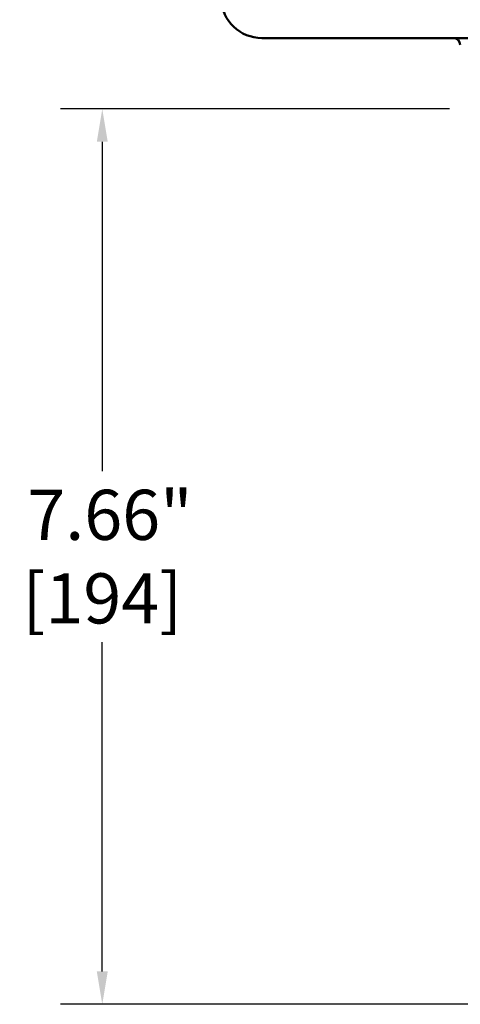
# Model space of a CAD drawing. Units: inches. Extents: x 0.4 to 62.4, y 0.4 to 48.2.
# Drawn here: x 37.4 to 41.2, y 10 to 18.5 of the extents above; entities that cross this region are included whole.
import ezdxf

# ---------------------------------------------------------------- set-up
doc = ezdxf.new("R2010")
doc.units = ezdxf.units.IN
doc.header["$LTSCALE"] = 2.857143
doc.header["$MEASUREMENT"] = 0
doc.layers.add('Dimension (ANSI)', color=7, linetype='Continuous', lineweight=25)
doc.layers.add('Visible (ANSI)', color=7, linetype='Continuous', lineweight=50)
doc.styles.add('Note Text (ANSI)', font='tahoma.ttf')
doc.dimstyles.new('Default (ANSI)', dxfattribs={"dimscale": 2.857143, "dimtxt": 0.15, "dimasz": 0.098425, "dimexe": 0.125, "dimexo": 0.0625, "dimgap": 0.031496, "dimtad": 0, "dimtih": 1, "dimtoh": 1, "dimrnd": 1e-08, "dimzin": 4, "dimdsep": 46, "dimtxsty": 'Note Text (ANSI)', "dimcen": 0.09, "dimdle": 0.393701, "dimclrd": 256, "dimclre": 256, "dimclrt": 256, "dimadec": 0, "dimazin": 1, "dimtfac": 1, "dimtofl": 0, "dimtmove": 0, "dimatfit": 3, "dimfxl": 1, "dimtolj": 1, "dimtzin": 4, "dimlwd": -1, "dimlwe": -1, "dimarcsym": 0})

# ---------------------------------------------------------------- blocks, each defined once
blk = doc.blocks.new('*D23')
at = {"layer": 'Defpoints', "color": 0, "transparency": 16777216}
for p in [(41.2639, 17.7056), (38.1143, 10.0494), (42.578, 10.0494)]:
    blk.add_point(p, dxfattribs=at)
at = {"layer": 'Dimension (ANSI)', "transparency": 16777216}
for p, q in [((41.0854, 17.7056), (37.7572, 17.7056)), ((38.1143, 17.4244), (38.1143, 14.609)), ((38.1143, 10.3306), (38.1143, 13.146)), ((42.3995, 10.0494), (37.7572, 10.0494))]:
    blk.add_line(p, q, dxfattribs=at)
for points in [[(38.0675, 17.4244), (38.1612, 17.4244), (38.1143, 17.7056)], [(38.0675, 10.3306), (38.1612, 10.3306), (38.1143, 10.0494)]]:
    blk.add_solid(points, dxfattribs=at)
at = {"layer": 'Dimension (ANSI)', "transparency": 16777216, "insert": (38.1143, 13.8775), "char_height": 0.42857, "attachment_point": 5, "style": 'Note Text (ANSI)'}
blk.add_mtext('\\A1; 7.66"\\P[194]', dxfattribs=at)

msp = doc.modelspace()

# ---------------------------------------------------------------- linework, layer by layer
at = {"layer": 'Visible (ANSI)'}
msp.add_line((39.4794, 18.3119), (49.7369, 18.3119), dxfattribs=at)
for centre, radius, start, end in [((39.4794, 18.6619), 0.35, 183, 270), ((41.1167, 18.2519), 0.06, 3, 90)]:
    msp.add_arc(centre, radius, start, end, dxfattribs=at)

# ---------------------------------------------------------------- dimensions: what is measured, and where the dimension line sits
at = {"layer": 'Dimension (ANSI)'}
dim = msp.add_linear_dim(base=(38.1143, 10.0494), p1=(41.2639, 17.7056), p2=(42.578, 10.0494), angle=270, text=' <>"\\X[194]', dimstyle='Default (ANSI)', override={"dimgap": 0.031496, "dimdec": 2, "dimpost": '\\X', "dimtol": 0, "dimlim": 0, "dimtp": 0, "dimtm": 0, "dimtdec": 2, "dimatfit": 1}, dxfattribs=at)
dim.commit()
dim.dimension.update_dxf_attribs({"geometry": '*D23', "text_midpoint": (38.1143, 13.8775), "dimtype": 160})

doc.saveas('drawing.dxf')
